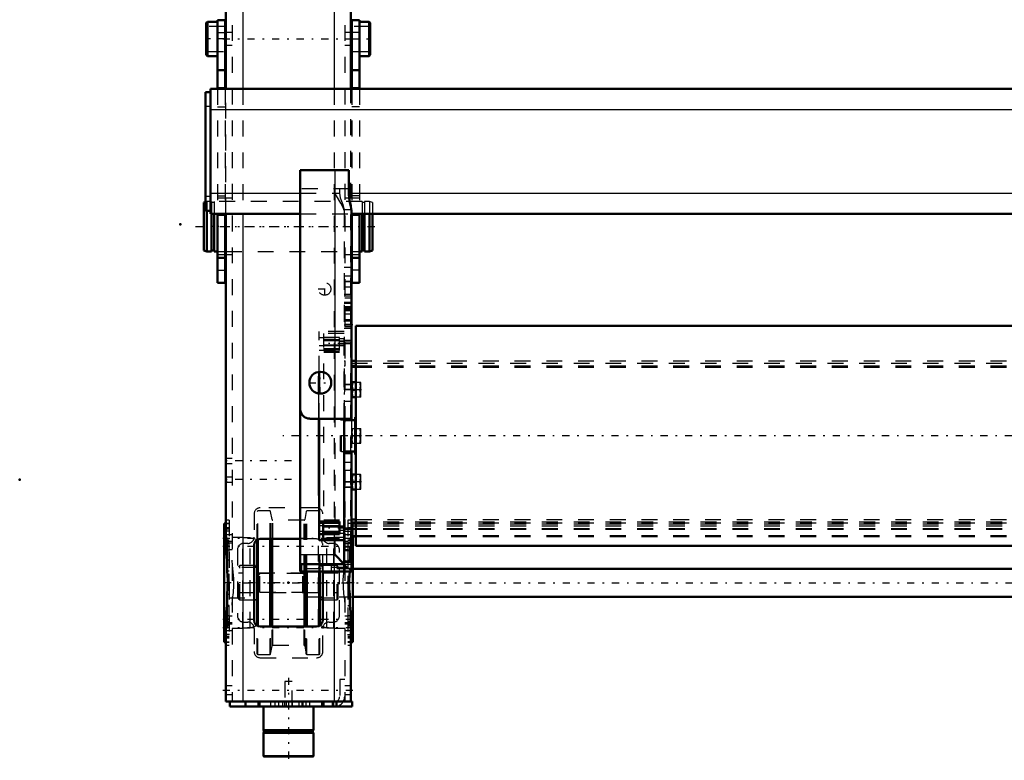
# Model space of a CAD drawing. Units: inches. Extents: x 27 to 298, y 23 to 250.
# Drawn here: x 27 to 89, y 180 to 227 of the extents above; entities that cross this region are included whole.
import ezdxf

# ---------------------------------------------------------------- set-up
doc = ezdxf.new("R2010")
doc.units = ezdxf.units.IN
doc.header["$MEASUREMENT"] = 0
doc.linetypes.add('Center', pattern=[1.5, 0.45, -0.5, 0.05, -0.5])
doc.linetypes.add('Dashed', pattern=[2, 1, -1])
for name, color, linetype, lineweight in [('2d ConnectionPoints', 7, 'Continuous', 50), ('AM_0', 7, 'Continuous', 50), ('AM_4', 3, 'Continuous', 25), ('AM_7', 7, 'Center', 25), ('AM_9', 6, 'Dashed', 25)]:
    doc.layers.add(name, color=color, linetype=linetype, lineweight=lineweight)

# ---------------------------------------------------------------- blocks, each defined once
blk = doc.blocks.new('94_3637200920_STUD_D79_9XL190_1_0_in_PNDNJ_1_1_GN_Wire_Rope_Hoist_900')
at = {"layer": 'AM_0'}
for p, q in [((38.603, 215.21), (38.505, 215.176)), ((38.505, 215.176), (38.505, 212.164)), ((38.701, 214.654), (38.701, 212.095)), ((38.997, 214.457), (38.997, 212.095)), ((39.16, 214.457), (39.16, 212.095)), ((48.479, 214.457), (48.479, 212.095)), ((48.642, 214.457), (48.642, 212.095)), ((48.938, 214.457), (48.938, 212.095)), ((49.135, 214.457), (49.135, 212.164)), ((38.505, 212.164), (38.701, 212.095)), ((38.701, 212.095), (38.997, 212.095)), ((38.997, 212.164), (39.16, 212.164)), ((39.16, 212.095), (39.371, 212.095)), ((39.843, 212.095), (39.902, 212.095)), ((47.815, 212.095), (47.835, 212.095)), ((48.308, 212.095), (48.479, 212.095)), ((48.479, 212.164), (48.642, 212.164)), ((48.642, 212.095), (48.938, 212.095)), ((48.938, 212.095), (49.135, 212.164))]:
    blk.add_line(p, q, dxfattribs=at)
at = {"layer": 'AM_7'}
blk.add_line((37.973, 213.67), (49.666, 213.67), dxfattribs=at)
at = {"layer": 'AM_9'}
for p, q in [((38.701, 215.245), (38.603, 215.21)), ((38.997, 215.245), (38.701, 215.245)), ((38.701, 215.245), (38.701, 214.654)), ((38.997, 215.245), (38.997, 214.457)), ((39.16, 215.176), (38.997, 215.176)), ((48.479, 215.245), (39.16, 215.245)), ((39.16, 215.245), (39.16, 214.457)), ((48.479, 215.245), (48.479, 214.457)), ((48.642, 215.176), (48.479, 215.176)), ((48.938, 215.245), (48.642, 215.245)), ((48.642, 215.245), (48.642, 214.457)), ((49.135, 215.176), (48.938, 215.245)), ((48.938, 215.245), (48.938, 214.457)), ((49.135, 215.176), (49.135, 214.457)), ((39.371, 212.095), (39.843, 212.095)), ((39.902, 212.095), (47.815, 212.095)), ((47.835, 212.095), (48.308, 212.095))]:
    blk.add_line(p, q, dxfattribs=at)
blk = doc.blocks.new('99_D_5774150_2_0_in_PNDNJ_1_1_GN_Wire_Rope_Hoist_900')
at = {"layer": 'AM_0'}
for p, q in [((42.264, 183.434), (42.264, 181.938)), ((45.414, 181.938), (45.414, 183.434)), ((42.264, 181.938), (42.296, 181.899)), ((45.414, 181.938), (42.264, 181.938)), ((42.296, 181.82), (42.264, 181.781)), ((42.296, 181.899), (42.296, 181.82)), ((45.382, 181.899), (42.296, 181.899)), ((45.382, 181.82), (42.296, 181.82)), ((45.382, 181.899), (45.414, 181.938)), ((45.382, 181.82), (45.382, 181.899)), ((45.414, 181.781), (45.382, 181.82)), ((42.264, 181.781), (42.264, 180.311)), ((45.414, 181.781), (42.264, 181.781)), ((45.414, 180.311), (45.414, 181.781)), ((42.264, 180.311), (42.291, 180.285)), ((45.414, 180.311), (42.264, 180.311)), ((45.387, 180.285), (42.291, 180.285)), ((45.387, 180.285), (45.414, 180.311))]:
    blk.add_line(p, q, dxfattribs=at)
at = {"layer": 'AM_7'}
blk.add_line((43.839, 185.245), (43.839, 180.048), dxfattribs=at)
at = {"layer": 'AM_9'}
for p, q in [((43.603, 185.009), (43.603, 183.434)), ((44.075, 185.009), (43.603, 185.009)), ((44.075, 183.434), (44.075, 185.009))]:
    blk.add_line(p, q, dxfattribs=at)
blk = doc.blocks.new('101_0fsadsmwbky0uxl8y189dul1b________0_in_PNDNJ_1_1_GN_Wire_Rope_Hoist_900')
at = {"layer": 'AM_0'}
for p, q in [((41.871, 188.538), (41.871, 193.92)), ((41.91, 188.506), (41.91, 193.952)), ((42.679, 188.474), (42.679, 193.985)), ((42.718, 188.474), (42.718, 193.985)), ((44.96, 188.474), (44.96, 191.938)), ((45, 188.474), (45, 191.938)), ((45.768, 188.506), (45.768, 191.938)), ((45.808, 188.538), (45.808, 191.938))]:
    blk.add_line(p, q, dxfattribs=at)
at = {"layer": 'AM_4'}
for p, q in [((42.812, 188.474), (42.812, 193.985)), ((42.858, 188.474), (42.858, 193.985)), ((44.82, 188.474), (44.82, 191.938)), ((44.867, 188.474), (44.867, 191.938))]:
    blk.add_line(p, q, dxfattribs=at)
at = {"layer": 'AM_9'}
for p, q in [((41.91, 195.757), (41.871, 195.718)), ((41.871, 193.92), (41.871, 195.718)), ((42.679, 195.757), (41.91, 195.757)), ((41.91, 193.952), (41.91, 195.757)), ((42.718, 195.718), (42.679, 195.757)), ((42.679, 193.985), (42.679, 195.757)), ((42.812, 195.205), (42.718, 195.718)), ((42.718, 193.985), (42.718, 195.718)), ((44.96, 195.718), (44.867, 195.205)), ((45, 195.757), (44.96, 195.718)), ((44.96, 191.938), (44.96, 195.718)), ((45.768, 195.757), (45, 195.757)), ((45, 191.938), (45, 195.757)), ((45.808, 195.718), (45.768, 195.757)), ((45.768, 191.938), (45.768, 195.757)), ((45.808, 191.938), (45.808, 195.718)), ((42.812, 193.985), (42.812, 195.205)), ((44.82, 195.166), (42.858, 195.166)), ((42.858, 193.985), (42.858, 195.166)), ((44.82, 191.938), (44.82, 195.166)), ((44.867, 191.938), (44.867, 195.205)), ((41.871, 192.675), (41.841, 192.675)), ((41.841, 189.784), (41.841, 192.675)), ((45.837, 192.675), (45.808, 192.675)), ((45.837, 189.784), (45.837, 192.675)), ((40.778, 192.312), (40.699, 192.233)), ((40.699, 190.225), (40.699, 192.233)), ((46.979, 191.842), (40.699, 191.842)), ((41.689, 192.312), (40.778, 192.312)), ((40.778, 190.147), (40.778, 192.312)), ((41.689, 190.147), (41.689, 192.312)), ((46.9, 192.312), (45.989, 192.312)), ((45.989, 190.147), (45.989, 192.312)), ((46.979, 192.233), (46.9, 192.312)), ((46.9, 190.147), (46.9, 192.312)), ((46.979, 190.225), (46.979, 192.233)), ((40.699, 190.617), (46.979, 190.617)), ((40.699, 190.225), (40.778, 190.147)), ((40.778, 190.147), (41.689, 190.147)), ((45.989, 190.147), (46.9, 190.147)), ((46.9, 190.147), (46.979, 190.225)), ((41.841, 189.784), (41.871, 189.784)), ((45.808, 189.784), (45.837, 189.784)), ((41.871, 186.741), (41.871, 188.538)), ((41.91, 186.702), (41.91, 188.506)), ((42.679, 186.702), (42.679, 188.474)), ((42.718, 186.741), (42.718, 188.474)), ((42.812, 187.254), (42.812, 188.474)), ((42.858, 187.292), (42.858, 188.474)), ((44.82, 187.292), (44.82, 188.474)), ((44.867, 187.254), (44.867, 188.474)), ((44.96, 186.741), (44.96, 188.474)), ((45, 186.702), (45, 188.474)), ((45.768, 186.702), (45.768, 188.506)), ((45.808, 186.741), (45.808, 188.538)), ((42.718, 186.741), (42.812, 187.254)), ((42.858, 187.292), (44.82, 187.292)), ((44.867, 187.254), (44.96, 186.741)), ((41.871, 186.741), (41.91, 186.702)), ((41.91, 186.702), (42.679, 186.702)), ((42.679, 186.702), (42.718, 186.741)), ((44.96, 186.741), (45, 186.702)), ((45, 186.702), (45.768, 186.702)), ((45.768, 186.702), (45.808, 186.741))]:
    blk.add_line(p, q, dxfattribs=at)
for centre, radius, start, end in [((42.858, 195.214), 0.0472, 190.36996, 270), ((44.82, 195.214), 0.0472, 270, 349.63004), ((41.743, 192.395), 0.0984, 237.14012, 0), ((45.936, 192.395), 0.0984, 180, 302.85988), ((41.743, 190.064), 0.0984, 0, 122.85988), ((45.936, 190.064), 0.0984, 57.14012, 180), ((42.858, 187.245), 0.0472, 90, 169.63004), ((44.82, 187.245), 0.0472, 10.36996, 90)]:
    blk.add_arc(centre, radius, start, end, dxfattribs=at)
blk = doc.blocks.new('102_3737219300_TRAVEL_WHEEL_BEAM_0_in_PNDNJ_1_1_GN_Wire_Rope_Hoist_900')
at = {"layer": 'AM_0'}
for p, q in [((39.902, 242.638), (39.902, 246.348)), ((39.902, 246.348), (47.855, 246.348)), ((40.138, 246.663), (40.138, 246.348)), ((40.138, 246.663), (47.855, 246.663)), ((41.123, 246.663), (41.123, 246.348)), ((41.949, 246.663), (41.949, 246.348)), ((46.044, 246.663), (46.044, 246.348)), ((46.871, 246.663), (46.871, 246.348)), ((47.776, 242.638), (47.776, 246.348)), ((47.855, 246.663), (47.855, 246.348)), ((39.902, 244.182), (39.784, 244.182)), ((39.784, 236.702), (39.784, 244.182)), ((47.894, 244.182), (47.776, 244.182)), ((47.894, 244.182), (47.894, 236.702)), ((41.674, 242.804), (41.674, 238.08)), ((41.871, 243.133), (41.858, 243.137)), ((45.611, 243.198), (42.067, 243.198)), ((45.821, 243.137), (45.808, 243.133)), ((46.004, 238.08), (46.004, 242.804)), ((39.981, 241.167), (39.981, 241.869)), ((47.697, 241.167), (47.697, 241.869)), ((39.981, 239.015), (39.981, 239.717)), ((47.697, 239.015), (47.697, 239.717)), ((39.902, 222.331), (39.902, 238.246)), ((41.858, 237.747), (41.871, 237.751)), ((42.067, 237.686), (45.611, 237.686)), ((45.808, 237.751), (45.821, 237.747)), ((47.776, 222.331), (47.776, 238.246)), ((39.784, 236.702), (39.902, 236.702)), ((47.776, 236.702), (47.894, 236.702)), ((39.902, 193.425), (39.902, 214.457)), ((39.902, 194.97), (39.784, 194.97)), ((39.784, 187.489), (39.784, 194.97)), ((41.871, 193.92), (41.858, 193.925)), ((44.586, 193.985), (42.067, 193.985)), ((47.894, 194.149), (47.894, 187.489)), ((41.674, 193.592), (41.674, 188.867)), ((39.981, 191.954), (39.981, 192.657)), ((46.004, 188.867), (46.004, 191.938)), ((39.981, 189.802), (39.981, 190.504)), ((47.697, 189.802), (47.697, 190.504)), ((39.902, 183.749), (39.902, 189.034)), ((47.776, 183.749), (47.776, 189.034)), ((41.858, 188.534), (41.871, 188.538)), ((42.067, 188.474), (45.611, 188.474)), ((45.808, 188.538), (45.821, 188.534)), ((39.784, 187.489), (39.902, 187.489)), ((47.776, 187.489), (47.894, 187.489)), ((39.902, 183.749), (47.855, 183.749)), ((40.138, 183.434), (40.138, 183.749)), ((41.123, 183.434), (41.123, 183.749)), ((41.949, 183.434), (41.949, 183.749)), ((46.044, 183.434), (46.044, 183.749)), ((46.871, 183.434), (46.871, 183.749)), ((47.855, 183.434), (47.855, 183.749)), ((40.138, 183.434), (47.855, 183.434))]:
    blk.add_line(p, q, dxfattribs=at)
for points in [[(39.981, 241.869), (39.926, 242.26), (39.902, 242.638)], [(47.697, 241.869), (47.752, 242.26), (47.776, 242.638)], [(39.981, 239.717), (40.011, 240.259), (40.004, 240.819), (39.981, 241.167)], [(47.697, 241.167), (47.673, 240.78), (47.668, 240.253), (47.697, 239.717)], [(39.902, 238.246), (39.925, 238.617), (39.981, 239.015)], [(47.776, 238.246), (47.753, 238.617), (47.697, 239.015)], [(39.981, 192.657), (39.926, 193.048), (39.902, 193.425)], [(39.981, 190.504), (40.005, 190.891), (40.011, 191.419), (39.981, 191.954)], [(47.697, 191.954), (47.668, 191.413), (47.675, 190.852), (47.697, 190.504)], [(39.902, 189.034), (39.925, 189.404), (39.981, 189.802)], [(47.776, 189.034), (47.753, 189.404), (47.697, 189.802)]]:
    blk.add_lwpolyline(points, dxfattribs=at)
for centre, start, end in [((42.067, 242.804), 90, 180), ((45.611, 242.804), 0, 90), ((42.067, 238.08), 180, 270), ((45.611, 238.08), 270, 0), ((42.067, 193.592), 90, 180), ((42.067, 188.867), 180, 270), ((45.611, 188.867), 270, 360)]:
    blk.add_arc(centre, 0.394, start, end, dxfattribs=at)
at = {"layer": 'AM_4'}
for p, q in [((40.965, 246.348), (40.965, 222.331)), ((42.048, 246.663), (42.048, 246.348)), ((45.945, 246.663), (45.945, 246.348)), ((46.713, 246.348), (46.713, 222.331)), ((40.965, 214.457), (40.965, 183.749)), ((46.713, 191.938), (46.713, 183.749)), ((42.048, 183.434), (42.048, 183.749)), ((45.945, 183.434), (45.945, 183.749))]:
    blk.add_line(p, q, dxfattribs=at)
at = {"layer": 'AM_7'}
for p, q in [((42.973, 246.332), (42.973, 246.678)), ((44.941, 246.332), (44.941, 246.678)), ((39.705, 245.639), (47.973, 245.639)), ((39.705, 243.255), (47.973, 243.255)), ((40.115, 243.69), (39.768, 243.69)), ((40.115, 243.237), (39.768, 243.237)), ((47.564, 243.69), (47.91, 243.69)), ((47.564, 243.237), (47.91, 243.237)), ((39.705, 242.739), (47.973, 242.739)), ((40.115, 242.741), (39.768, 242.741)), ((47.564, 242.741), (47.91, 242.741)), ((47.973, 240.442), (39.705, 240.442)), ((39.705, 238.145), (47.973, 238.145)), ((40.115, 238.143), (39.768, 238.143)), ((47.564, 238.143), (47.91, 238.143)), ((39.705, 237.629), (47.973, 237.629)), ((40.115, 237.647), (39.768, 237.647)), ((40.115, 237.194), (39.768, 237.194)), ((47.564, 237.647), (47.91, 237.647)), ((47.564, 237.194), (47.91, 237.194)), ((44.036, 233.946), (39.705, 233.946)), ((44.036, 232.765), (39.705, 232.765)), ((39.705, 225.481), (47.973, 225.481)), ((39.705, 213.67), (47.973, 213.67)), ((44.036, 198.907), (39.705, 198.907)), ((44.036, 197.725), (39.705, 197.725)), ((40.115, 194.477), (39.768, 194.477)), ((47.564, 194.477), (47.91, 194.477)), ((39.705, 194.042), (47.973, 194.042)), ((40.115, 194.025), (39.768, 194.025)), ((47.564, 194.025), (47.91, 194.025)), ((39.705, 193.526), (47.973, 193.526)), ((40.115, 193.529), (39.768, 193.529)), ((47.564, 193.529), (47.91, 193.529)), ((47.973, 191.229), (39.705, 191.229)), ((39.705, 188.933), (47.973, 188.933)), ((40.115, 188.93), (39.768, 188.93)), ((47.564, 188.93), (47.91, 188.93)), ((39.705, 188.417), (47.973, 188.417)), ((40.115, 188.434), (39.768, 188.434)), ((47.564, 188.434), (47.91, 188.434)), ((40.115, 187.981), (39.768, 187.981)), ((47.564, 187.981), (47.91, 187.981)), ((39.705, 184.458), (47.973, 184.458)), ((42.973, 183.765), (42.973, 183.418)), ((44.941, 183.765), (44.941, 183.418))]:
    blk.add_line(p, q, dxfattribs=at)
at = {"layer": 'AM_9'}
for p, q in [((40.296, 246.348), (40.296, 183.749)), ((42.717, 246.663), (42.717, 246.348)), ((43.229, 246.348), (43.229, 246.663)), ((43.465, 246.663), (43.465, 246.348)), ((43.583, 246.663), (43.583, 246.348)), ((43.721, 246.663), (43.721, 246.348)), ((44.095, 246.348), (44.095, 246.663)), ((44.508, 246.663), (44.508, 246.348)), ((44.686, 246.663), (44.686, 246.348)), ((44.764, 246.348), (44.764, 246.663)), ((45.197, 246.348), (45.197, 246.663)), ((46.595, 246.663), (46.595, 246.348)), ((46.693, 246.663), (46.693, 246.348)), ((47.382, 246.348), (47.382, 183.749)), ((40.296, 245.914), (39.902, 245.914)), ((47.067, 246.033), (47.067, 244.97)), ((47.776, 245.914), (47.382, 245.914)), ((39.902, 245.363), (40.296, 245.363)), ((45.611, 245.166), (42.067, 245.166)), ((47.382, 245.363), (47.776, 245.363)), ((41.674, 244.773), (41.674, 243.316)), ((46.004, 243.316), (46.004, 244.773)), ((47.067, 244.97), (47.382, 244.97)), ((39.784, 244.173), (40.099, 244.173)), ((40.099, 243.907), (39.784, 243.907)), ((39.784, 243.884), (40.099, 243.884)), ((40.099, 244.379), (39.902, 244.379)), ((40.099, 244.182), (39.902, 244.182)), ((40.099, 244.379), (40.099, 236.505)), ((47.776, 244.379), (47.579, 244.379)), ((47.579, 244.379), (47.579, 236.505)), ((47.776, 244.182), (47.579, 244.182)), ((47.894, 244.173), (47.579, 244.173)), ((47.894, 243.907), (47.579, 243.907)), ((47.894, 243.884), (47.579, 243.884)), ((39.784, 243.828), (40.099, 243.828)), ((39.784, 243.474), (40.099, 243.474)), ((40.099, 243.454), (39.784, 243.454)), ((39.902, 243.499), (39.981, 243.124)), ((40.296, 243.452), (40.099, 243.452)), ((40.965, 243.296), (40.296, 243.296)), ((40.985, 243.277), (40.965, 243.296)), ((40.965, 237.588), (40.965, 243.296)), ((41.429, 243.277), (40.985, 243.277)), ((40.985, 237.607), (40.985, 243.277)), ((41.429, 237.607), (41.429, 243.277)), ((41.858, 243.137), (41.429, 243.277)), ((46.249, 243.277), (45.821, 243.137)), ((46.249, 237.607), (46.249, 243.277)), ((46.693, 243.277), (46.249, 243.277)), ((46.713, 243.296), (46.693, 243.277)), ((46.693, 237.607), (46.693, 243.277)), ((46.713, 237.588), (46.713, 243.296)), ((47.382, 243.296), (46.713, 243.296)), ((47.579, 243.452), (47.382, 243.452)), ((47.579, 243.828), (47.894, 243.828)), ((47.579, 243.474), (47.894, 243.474)), ((47.894, 243.454), (47.579, 243.454)), ((47.776, 243.499), (47.697, 243.124)), ((39.784, 243.094), (40.099, 243.094)), ((39.784, 243.021), (40.099, 243.021)), ((40.099, 242.958), (39.784, 242.958)), ((40.099, 242.883), (39.784, 242.883)), ((39.981, 243.124), (39.981, 241.869)), ((40.099, 243.124), (39.981, 243.124)), ((40.099, 243.058), (40.296, 243.058)), ((40.296, 242.936), (40.099, 242.936)), ((40.099, 238.001), (40.099, 242.883)), ((41.28, 242.922), (41.024, 242.922)), ((41.95, 243.107), (41.871, 243.133)), ((41.95, 237.777), (41.95, 243.107)), ((45.808, 243.133), (45.729, 243.107)), ((45.729, 237.777), (45.729, 243.107)), ((46.654, 242.922), (46.398, 242.922)), ((47.382, 243.058), (47.579, 243.058)), ((47.579, 242.936), (47.382, 242.936)), ((47.579, 243.124), (47.697, 243.124)), ((47.894, 243.094), (47.579, 243.094)), ((47.579, 243.021), (47.894, 243.021)), ((47.894, 242.958), (47.579, 242.958)), ((47.579, 242.883), (47.579, 238.001)), ((47.894, 242.883), (47.579, 242.883)), ((47.697, 243.124), (47.697, 241.869)), ((39.784, 242.525), (40.099, 242.525)), ((40.099, 242.542), (40.296, 242.542)), ((40.63, 242.529), (40.63, 238.355)), ((47.048, 238.355), (47.048, 242.529)), ((47.382, 242.542), (47.579, 242.542)), ((47.579, 242.525), (47.894, 242.525)), ((40.099, 241.869), (39.981, 241.869)), ((41.91, 241.393), (40.099, 241.393)), ((41.95, 241.432), (41.91, 241.393)), ((41.91, 239.491), (41.91, 241.393)), ((45.768, 241.393), (45.729, 241.432)), ((47.579, 241.393), (45.768, 241.393)), ((45.768, 239.491), (45.768, 241.393)), ((47.579, 241.869), (47.697, 241.869)), ((39.981, 241.167), (39.981, 239.717)), ((40.099, 241.167), (39.981, 241.167)), ((47.579, 241.167), (47.697, 241.167)), ((47.697, 241.167), (47.697, 239.717)), ((39.981, 239.717), (40.099, 239.717)), ((47.697, 239.717), (47.579, 239.717)), ((39.981, 239.015), (39.981, 237.76)), ((40.099, 239.015), (39.981, 239.015)), ((40.099, 239.491), (41.91, 239.491)), ((41.91, 239.491), (41.95, 239.452)), ((45.729, 239.452), (45.768, 239.491)), ((45.768, 239.491), (47.579, 239.491)), ((47.579, 239.015), (47.697, 239.015)), ((47.697, 239.015), (47.697, 237.76)), ((40.099, 238.359), (39.784, 238.359)), ((40.296, 238.342), (40.099, 238.342)), ((47.579, 238.342), (47.382, 238.342)), ((47.894, 238.359), (47.579, 238.359)), ((39.784, 238.001), (40.099, 238.001)), ((39.784, 237.926), (40.099, 237.926)), ((40.099, 237.863), (39.784, 237.863)), ((39.784, 237.79), (40.099, 237.79)), ((39.981, 237.76), (39.902, 237.385)), ((40.099, 237.76), (39.981, 237.76)), ((40.099, 237.948), (40.296, 237.948)), ((40.296, 237.826), (40.099, 237.826)), ((41.024, 237.962), (41.28, 237.962)), ((41.429, 237.607), (41.858, 237.747)), ((41.871, 237.751), (41.95, 237.777)), ((45.729, 237.777), (45.808, 237.751)), ((45.821, 237.747), (46.249, 237.607)), ((46.398, 237.962), (46.654, 237.962)), ((47.382, 237.948), (47.579, 237.948)), ((47.579, 237.826), (47.382, 237.826)), ((47.579, 238.001), (47.894, 238.001)), ((47.579, 237.926), (47.894, 237.926)), ((47.894, 237.863), (47.579, 237.863)), ((47.894, 237.79), (47.579, 237.79)), ((47.579, 237.76), (47.697, 237.76)), ((47.697, 237.76), (47.776, 237.385)), ((39.784, 237.43), (40.099, 237.43)), ((40.099, 237.411), (39.784, 237.411)), ((40.099, 237.056), (39.784, 237.056)), ((40.099, 237.432), (40.296, 237.432)), ((40.296, 237.588), (40.965, 237.588)), ((40.965, 237.588), (40.985, 237.607)), ((40.985, 237.607), (41.429, 237.607)), ((41.674, 237.568), (41.674, 236.111)), ((46.004, 236.111), (46.004, 237.568)), ((46.249, 237.607), (46.693, 237.607)), ((46.693, 237.607), (46.713, 237.588)), ((46.713, 237.588), (47.382, 237.588)), ((47.382, 237.432), (47.579, 237.432)), ((47.579, 237.43), (47.894, 237.43)), ((47.894, 237.411), (47.579, 237.411)), ((47.894, 237.056), (47.579, 237.056)), ((39.784, 237), (40.099, 237)), ((39.784, 236.977), (40.099, 236.977)), ((39.784, 236.712), (40.099, 236.712)), ((39.902, 236.702), (40.099, 236.702)), ((39.902, 236.505), (40.099, 236.505)), ((47.894, 237), (47.579, 237)), ((47.579, 236.977), (47.894, 236.977)), ((47.894, 236.712), (47.579, 236.712)), ((47.579, 236.702), (47.776, 236.702)), ((47.579, 236.505), (47.776, 236.505)), ((42.067, 235.718), (45.611, 235.718)), ((40.296, 234.103), (39.902, 234.103)), ((39.902, 233.788), (40.296, 233.788)), ((40.296, 232.922), (39.902, 232.922)), ((39.902, 232.607), (40.296, 232.607)), ((40.296, 225.875), (39.902, 225.875)), ((47.776, 225.875), (47.382, 225.875)), ((39.902, 225.088), (40.296, 225.088)), ((47.382, 225.088), (47.776, 225.088)), ((39.902, 214.457), (39.902, 222.331)), ((40.965, 222.331), (40.965, 214.457)), ((46.713, 222.331), (46.713, 191.938)), ((47.776, 193.425), (47.776, 222.331)), ((40.296, 215.442), (39.902, 215.442)), ((47.776, 215.442), (47.382, 215.442)), ((39.902, 211.899), (40.296, 211.899)), ((47.382, 211.899), (47.776, 211.899)), ((40.296, 199.064), (39.902, 199.064)), ((39.902, 198.749), (40.296, 198.749)), ((40.296, 197.883), (39.902, 197.883)), ((39.902, 197.568), (40.296, 197.568)), ((41.674, 195.56), (41.674, 194.103)), ((45.611, 195.954), (42.067, 195.954)), ((46.004, 194.103), (46.004, 195.56)), ((39.784, 194.96), (40.099, 194.96)), ((40.099, 195.166), (39.902, 195.166)), ((40.099, 194.97), (39.902, 194.97)), ((40.099, 195.166), (40.099, 187.292)), ((47.776, 195.166), (47.579, 195.166)), ((47.579, 195.166), (47.579, 187.292)), ((47.894, 194.97), (47.579, 194.97)), ((47.894, 194.96), (47.579, 194.96)), ((47.894, 194.97), (47.894, 194.149)), ((40.099, 194.694), (39.784, 194.694)), ((39.784, 194.672), (40.099, 194.672)), ((39.784, 194.615), (40.099, 194.615)), ((39.784, 194.261), (40.099, 194.261)), ((40.099, 194.241), (39.784, 194.241)), ((39.902, 194.287), (39.981, 193.912)), ((40.296, 194.239), (40.099, 194.239)), ((47.579, 194.239), (47.382, 194.239)), ((47.894, 194.694), (47.579, 194.694)), ((47.894, 194.672), (47.579, 194.672)), ((47.579, 194.615), (47.894, 194.615)), ((47.579, 194.261), (47.894, 194.261)), ((47.894, 194.241), (47.579, 194.241)), ((47.776, 194.287), (47.697, 193.912)), ((39.784, 193.881), (40.099, 193.881)), ((39.784, 193.808), (40.099, 193.808)), ((40.099, 193.745), (39.784, 193.745)), ((40.099, 193.67), (39.784, 193.67)), ((39.981, 193.912), (39.981, 192.657)), ((40.099, 193.912), (39.981, 193.912)), ((40.099, 193.845), (40.296, 193.845)), ((40.296, 193.723), (40.099, 193.723)), ((40.099, 188.788), (40.099, 193.67)), ((40.965, 194.084), (40.296, 194.084)), ((40.965, 188.375), (40.965, 194.084)), ((40.985, 194.064), (40.965, 194.084)), ((41.429, 194.064), (40.985, 194.064)), ((40.985, 188.395), (40.985, 194.064)), ((41.28, 193.71), (41.024, 193.71)), ((41.429, 188.395), (41.429, 194.064)), ((41.858, 193.925), (41.429, 194.064)), ((41.95, 193.895), (41.871, 193.92)), ((41.95, 188.564), (41.95, 193.895)), ((45.611, 193.985), (44.586, 193.985)), ((46.249, 194.064), (45.729, 193.895)), ((45.729, 188.564), (45.729, 193.895)), ((46.249, 188.395), (46.249, 194.064)), ((46.693, 194.064), (46.249, 194.064)), ((46.654, 193.71), (46.398, 193.71)), ((46.713, 194.084), (46.693, 194.064)), ((46.693, 188.395), (46.693, 194.064)), ((47.382, 194.084), (46.713, 194.084)), ((46.713, 188.375), (46.713, 194.084)), ((47.382, 193.845), (47.579, 193.845)), ((47.579, 193.723), (47.382, 193.723)), ((47.579, 193.912), (47.697, 193.912)), ((47.894, 193.881), (47.579, 193.881)), ((47.579, 193.808), (47.894, 193.808)), ((47.894, 193.745), (47.579, 193.745)), ((47.579, 193.67), (47.579, 188.788)), ((47.894, 193.67), (47.579, 193.67)), ((47.697, 190.504), (47.697, 193.912)), ((39.784, 193.312), (40.099, 193.312)), ((40.099, 193.329), (40.296, 193.329)), ((40.63, 193.316), (40.63, 189.143)), ((46.004, 191.938), (46.004, 193.592)), ((47.048, 189.143), (47.048, 193.316)), ((47.382, 193.329), (47.579, 193.329)), ((47.579, 193.312), (47.894, 193.312)), ((40.099, 192.657), (39.981, 192.657)), ((47.579, 192.657), (47.697, 192.657)), ((39.981, 191.954), (39.981, 190.504)), ((40.099, 191.954), (39.981, 191.954)), ((41.91, 192.18), (40.099, 192.18)), ((41.95, 192.22), (41.91, 192.18)), ((41.91, 190.279), (41.91, 192.18)), ((45.768, 192.18), (45.729, 192.22)), ((47.579, 192.18), (45.768, 192.18)), ((45.768, 190.279), (45.768, 192.18)), ((47.579, 191.954), (47.697, 191.954)), ((39.981, 190.504), (40.099, 190.504)), ((47.697, 190.504), (47.579, 190.504)), ((40.099, 190.279), (41.91, 190.279)), ((41.91, 190.279), (41.95, 190.239)), ((45.729, 190.239), (45.768, 190.279)), ((45.768, 190.279), (47.579, 190.279)), ((39.981, 189.802), (39.981, 188.547)), ((40.099, 189.802), (39.981, 189.802)), ((47.579, 189.802), (47.697, 189.802)), ((47.697, 189.802), (47.697, 188.547)), ((40.099, 189.147), (39.784, 189.147)), ((39.784, 188.788), (40.099, 188.788)), ((39.784, 188.714), (40.099, 188.714)), ((40.099, 188.651), (39.784, 188.651)), ((40.296, 189.13), (40.099, 189.13)), ((40.099, 188.736), (40.296, 188.736)), ((41.024, 188.749), (41.28, 188.749)), ((46.398, 188.749), (46.654, 188.749)), ((47.579, 189.13), (47.382, 189.13)), ((47.382, 188.736), (47.579, 188.736)), ((47.894, 189.147), (47.579, 189.147)), ((47.579, 188.788), (47.894, 188.788)), ((47.579, 188.714), (47.894, 188.714)), ((47.894, 188.651), (47.579, 188.651)), ((39.784, 188.578), (40.099, 188.578)), ((39.784, 188.218), (40.099, 188.218)), ((40.099, 188.198), (39.784, 188.198)), ((39.981, 188.547), (39.902, 188.172)), ((40.099, 188.547), (39.981, 188.547)), ((40.296, 188.613), (40.099, 188.613)), ((40.099, 188.22), (40.296, 188.22)), ((40.296, 188.375), (40.965, 188.375)), ((40.965, 188.375), (40.985, 188.395)), ((40.985, 188.395), (41.429, 188.395)), ((41.429, 188.395), (41.858, 188.534)), ((41.674, 188.355), (41.674, 186.899)), ((41.871, 188.538), (41.95, 188.564)), ((45.729, 188.564), (45.808, 188.538)), ((45.821, 188.534), (46.249, 188.395)), ((46.004, 186.899), (46.004, 188.355)), ((46.249, 188.395), (46.693, 188.395)), ((46.693, 188.395), (46.713, 188.375)), ((46.713, 188.375), (47.382, 188.375)), ((47.579, 188.613), (47.382, 188.613)), ((47.382, 188.22), (47.579, 188.22)), ((47.894, 188.578), (47.579, 188.578)), ((47.579, 188.547), (47.697, 188.547)), ((47.579, 188.218), (47.894, 188.218)), ((47.894, 188.198), (47.579, 188.198)), ((47.697, 188.547), (47.776, 188.172)), ((40.099, 187.844), (39.784, 187.844)), ((39.784, 187.787), (40.099, 187.787)), ((39.784, 187.765), (40.099, 187.765)), ((39.784, 187.499), (40.099, 187.499)), ((39.902, 187.489), (40.099, 187.489)), ((47.894, 187.844), (47.579, 187.844)), ((47.894, 187.787), (47.579, 187.787)), ((47.579, 187.765), (47.894, 187.765)), ((47.894, 187.499), (47.579, 187.499)), ((47.579, 187.489), (47.776, 187.489)), ((39.902, 187.292), (40.099, 187.292)), ((47.579, 187.292), (47.776, 187.292)), ((42.067, 186.505), (45.611, 186.505)), ((47.382, 185.127), (47.067, 185.127)), ((47.067, 185.127), (47.067, 184.064)), ((40.296, 184.733), (39.902, 184.733)), ((47.776, 184.733), (47.382, 184.733)), ((39.902, 184.182), (40.296, 184.182)), ((42.717, 183.749), (42.717, 183.434)), ((43.229, 183.434), (43.229, 183.749)), ((43.465, 183.749), (43.465, 183.434)), ((43.583, 183.749), (43.583, 183.434)), ((43.721, 183.434), (43.721, 183.749)), ((44.095, 183.434), (44.095, 183.749)), ((44.508, 183.434), (44.508, 183.749)), ((44.686, 183.749), (44.686, 183.434)), ((44.764, 183.434), (44.764, 183.749)), ((45.197, 183.434), (45.197, 183.749)), ((46.595, 183.749), (46.595, 183.434)), ((46.693, 183.434), (46.693, 183.749)), ((47.382, 184.182), (47.776, 184.182))]:
    blk.add_line(p, q, dxfattribs=at)
for points in [[(40.296, 239.03), (40.349, 239.644), (40.392, 240.046), (40.41, 240.458), (40.386, 240.9), (40.338, 241.329), (40.296, 241.855)], [(47.382, 241.855), (47.357, 241.468), (47.308, 241.06), (47.273, 240.619), (47.277, 240.173), (47.316, 239.759), (47.363, 239.361), (47.382, 239.03)], [(47.697, 192.657), (47.752, 193.048), (47.776, 193.425)], [(40.296, 189.817), (40.321, 190.204), (40.37, 190.612), (40.405, 191.053), (40.402, 191.499), (40.362, 191.912), (40.316, 192.311), (40.296, 192.642)], [(47.382, 192.642), (47.357, 192.255), (47.344, 192.14)], [(47.344, 192.14), (47.308, 191.847), (47.273, 191.406), (47.277, 190.96), (47.316, 190.547), (47.363, 190.148), (47.382, 189.817)]]:
    blk.add_lwpolyline(points, dxfattribs=at)
for centre, radius, start, end in [((46.753, 246.033), 0.63, 360, 90), ((46.753, 246.033), 0.315, 0, 90), ((42.067, 244.773), 0.394, 90, 180), ((45.611, 244.773), 0.394, 0, 90), ((41.28, 243.316), 0.394, 270, 0), ((46.398, 243.316), 0.394, 180, 270), ((41.024, 242.529), 0.394, 90, 180), ((46.654, 242.529), 0.394, 360, 90), ((41.024, 238.355), 0.394, 180, 270), ((46.654, 238.355), 0.394, 270, 0), ((41.28, 237.568), 0.394, 0, 90), ((46.398, 237.568), 0.394, 90, 180), ((42.067, 236.111), 0.394, 180, 270), ((45.611, 236.111), 0.394, 270, 0), ((42.067, 195.56), 0.394, 90, 180), ((45.611, 195.56), 0.394, 360, 90), ((41.024, 193.316), 0.394, 90, 180), ((41.28, 194.103), 0.394, 270, 360), ((45.611, 193.592), 0.394, 360, 90), ((46.398, 194.103), 0.394, 180, 270), ((46.654, 193.316), 0.394, 0, 90), ((41.024, 189.143), 0.394, 180, 270), ((41.28, 188.355), 0.394, 0, 90), ((46.398, 188.355), 0.394, 90, 180), ((46.654, 189.143), 0.394, 270, 0), ((42.067, 186.899), 0.394, 180, 270), ((45.611, 186.899), 0.394, 270, 360), ((46.753, 184.064), 0.315, 270, 360), ((46.753, 184.064), 0.63, 270, 0)]:
    blk.add_arc(centre, radius, start, end, dxfattribs=at)
blk = doc.blocks.new('103_C2366610975x751_1_0_in_PNDNJ_1_1_GN_Wire_Rope_Hoist_900')
at = {"layer": 'AM_0'}
for p, q in [((45.757, 204.231), (45.767, 204.231)), ((45.757, 203.144), (45.757, 204.231)), ((45.767, 203.143), (45.767, 204.231)), ((45.757, 196.731), (45.757, 201.544)), ((45.767, 196.731), (45.767, 201.544)), ((45.757, 196.731), (45.767, 196.731))]:
    blk.add_line(p, q, dxfattribs=at)
at = {"layer": 'AM_7'}
blk.add_line((45.757, 197.83), (45.763, 197.83), dxfattribs=at)
at = {"layer": 'AM_9'}
for p, q in [((45.762, 203.255), (45.757, 203.255)), ((45.757, 201.544), (45.757, 203.144)), ((45.762, 200.228), (45.762, 203.255)), ((45.767, 201.544), (45.767, 203.143)), ((45.762, 202.775), (45.757, 202.775)), ((45.762, 202.563), (45.757, 202.563)), ((45.762, 202.349), (45.757, 202.349)), ((45.762, 202.137), (45.757, 202.137)), ((45.762, 201.946), (45.757, 201.946)), ((45.762, 201.659), (45.757, 201.659)), ((45.762, 201.654), (45.757, 201.654)), ((45.762, 201.61), (45.757, 201.61)), ((45.762, 201.609), (45.757, 201.609)), ((45.762, 201.543), (45.757, 201.543)), ((45.762, 201.463), (45.757, 201.463)), ((45.762, 201.387), (45.757, 201.387)), ((45.762, 201.333), (45.757, 201.333)), ((45.762, 201.257), (45.757, 201.257)), ((45.762, 201.255), (45.757, 201.255)), ((45.762, 201.238), (45.757, 201.238)), ((45.762, 201.238), (45.757, 201.238)), ((45.762, 201.155), (45.757, 201.155)), ((45.762, 201.152), (45.757, 201.152)), ((45.762, 201.1), (45.757, 201.1)), ((45.762, 200.966), (45.757, 200.966)), ((45.762, 200.963), (45.757, 200.963)), ((45.762, 200.894), (45.757, 200.894)), ((45.762, 200.873), (45.757, 200.873)), ((45.762, 200.829), (45.757, 200.829)), ((45.762, 200.827), (45.757, 200.827)), ((45.762, 200.737), (45.757, 200.737)), ((45.757, 200.725), (45.762, 200.725)), ((45.762, 200.725), (45.757, 200.725)), ((45.757, 200.725), (45.762, 200.725)), ((45.762, 200.702), (45.757, 200.702)), ((45.762, 200.7), (45.757, 200.7)), ((45.762, 200.657), (45.757, 200.657)), ((45.762, 200.564), (45.757, 200.564)), ((45.762, 200.326), (45.757, 200.326)), ((45.757, 200.324), (45.762, 200.324)), ((45.762, 200.228), (45.757, 200.228)), ((45.762, 199.953), (45.757, 199.953)), ((45.762, 199.554), (45.762, 199.953)), ((45.762, 199.554), (45.757, 199.554)), ((45.762, 199.265), (45.757, 199.265)), ((45.762, 199.249), (45.757, 199.249)), ((45.762, 197.707), (45.762, 199.265)), ((45.762, 199.165), (45.757, 199.165)), ((45.762, 198.862), (45.757, 198.862)), ((45.762, 198.861), (45.757, 198.861)), ((45.762, 198.856), (45.757, 198.856)), ((45.762, 198.852), (45.757, 198.852)), ((45.762, 198.795), (45.757, 198.795)), ((45.762, 198.56), (45.757, 198.56)), ((45.762, 198.533), (45.757, 198.533)), ((45.762, 198.513), (45.757, 198.513)), ((45.762, 198.471), (45.757, 198.471)), ((45.762, 198.223), (45.757, 198.223)), ((45.762, 197.952), (45.757, 197.952)), ((45.762, 197.921), (45.757, 197.921)), ((45.762, 197.906), (45.757, 197.906)), ((45.762, 197.881), (45.757, 197.881)), ((45.762, 197.845), (45.757, 197.845)), ((45.762, 197.834), (45.757, 197.834)), ((45.762, 197.832), (45.757, 197.832)), ((45.762, 197.831), (45.757, 197.831)), ((45.762, 197.83), (45.757, 197.83)), ((45.762, 197.829), (45.757, 197.829)), ((45.762, 197.825), (45.757, 197.825)), ((45.757, 197.823), (45.762, 197.823)), ((45.762, 197.813), (45.757, 197.813)), ((45.762, 197.808), (45.757, 197.808)), ((45.762, 197.805), (45.757, 197.805)), ((45.757, 197.805), (45.762, 197.805)), ((45.762, 197.797), (45.757, 197.797)), ((45.762, 197.79), (45.757, 197.79)), ((45.762, 197.77), (45.757, 197.77)), ((45.757, 197.77), (45.762, 197.77)), ((45.757, 197.738), (45.762, 197.738)), ((45.757, 197.707), (45.762, 197.707))]:
    blk.add_line(p, q, dxfattribs=at)
blk = doc.blocks.new('104_D_0543200400_COVER_SH5_YAL_0_in_PNDNJ_1_1_GN_Wire_Rope_Hoist_900')
at = {"layer": 'AM_0'}
for p, q in [((45.768, 203.143), (45.768, 204.512)), ((45.768, 193.909), (45.768, 201.544)), ((47.342, 193.909), (47.342, 201.544)), ((47.047, 195.085), (45.768, 195.085)), ((47.047, 195.011), (45.768, 195.011)), ((47.047, 194.29), (47.047, 195.085)), ((45.768, 194.29), (47.047, 194.29)), ((45.768, 193.909), (47.342, 193.909))]:
    blk.add_line(p, q, dxfattribs=at)
at = {"layer": 'AM_4'}
for p, q in [((47.047, 194.811), (45.768, 194.811)), ((47.047, 194.448), (45.768, 194.448)), ((47.047, 194.74), (47.342, 194.74)), ((47.047, 194.35), (47.342, 194.35))]:
    blk.add_line(p, q, dxfattribs=at)
at = {"layer": 'AM_7'}
for p, q in [((47.406, 206.307), (45.999, 206.307)), ((47.406, 206.301), (45.999, 206.301)), ((47.406, 194.661), (45.999, 194.661))]:
    blk.add_line(p, q, dxfattribs=at)
at = {"layer": 'AM_9'}
for p, q in [((47.342, 207.054), (45.768, 207.054)), ((45.768, 204.512), (45.768, 207.054)), ((47.047, 206.673), (45.768, 206.673)), ((45.768, 206.667), (47.047, 206.667)), ((47.342, 206.917), (46.063, 206.917)), ((46.063, 194.045), (46.063, 206.917)), ((47.047, 205.878), (47.047, 206.673)), ((47.342, 201.544), (47.342, 207.054)), ((47.047, 206.514), (45.768, 206.514)), ((47.047, 206.511), (45.768, 206.511)), ((45.768, 206.171), (47.342, 206.171)), ((47.047, 206.151), (45.768, 206.151)), ((46.063, 206.553), (47.342, 206.553)), ((46.063, 206.476), (47.342, 206.476)), ((46.063, 206.206), (47.342, 206.206)), ((46.063, 206.186), (47.342, 206.186)), ((47.047, 206.613), (47.342, 206.613)), ((47.342, 206.437), (47.047, 206.437)), ((47.342, 206.431), (47.047, 206.431)), ((47.047, 206.223), (47.342, 206.223)), ((47.047, 206.177), (47.342, 206.177)), ((47.047, 205.971), (45.768, 205.971)), ((47.047, 205.951), (45.768, 205.951)), ((47.047, 205.914), (45.768, 205.914)), ((45.768, 205.878), (47.047, 205.878)), ((46.063, 205.836), (47.342, 205.836)), ((46.063, 205.816), (47.342, 205.816)), ((46.063, 205.773), (47.342, 205.773)), ((46.063, 205.753), (47.342, 205.753)), ((45.768, 201.544), (45.768, 203.143)), ((45.768, 195.049), (47.047, 195.049)), ((47.047, 194.991), (45.768, 194.991)), ((46.063, 195.19), (47.342, 195.19)), ((46.063, 195.126), (47.342, 195.126)), ((47.342, 194.791), (45.768, 194.791)), ((47.047, 194.452), (45.768, 194.452)), ((47.047, 194.296), (45.768, 194.296)), ((46.063, 194.756), (47.342, 194.756)), ((46.063, 194.487), (47.342, 194.487)), ((46.063, 194.41), (47.342, 194.41)), ((47.047, 194.531), (47.342, 194.531)), ((46.063, 194.045), (47.342, 194.045))]:
    blk.add_line(p, q, dxfattribs=at)
blk = doc.blocks.new('111_0643002400ROPEDRUMSH6L4G105F_0_in_PNDNJ_1_1_GN_Wire_Rope_Hoist_900')
at = {"layer": 'AM_0'}
for p, q in [((48.091, 193.552), (48.091, 207.411)), ((113.027, 207.411), (48.091, 207.411)), ((48.04, 199.3), (48.04, 201.663)), ((48.091, 201.663), (48.04, 201.663)), ((48.016, 201.466), (47.342, 201.466)), ((47.342, 199.497), (48.016, 199.497)), ((48.04, 199.3), (48.091, 199.3)), ((48.091, 193.552), (113.027, 193.552))]:
    blk.add_line(p, q, dxfattribs=at)
for centre, start, end in [((48.016, 201.489), 270, 360), ((48.016, 199.474), 360, 90)]:
    blk.add_arc(centre, 0.0236, start, end, dxfattribs=at)
at = {"layer": 'AM_4'}
blk.add_line((48.016, 199.497), (48.016, 201.466), dxfattribs=at)
at = {"layer": 'AM_7'}
blk.add_line((123.541, 200.481), (43.488, 200.481), dxfattribs=at)
at = {"layer": 'AM_9'}
for p, q in [((47.186, 201.466), (47.127, 201.45)), ((47.127, 199.513), (47.127, 201.45)), ((47.186, 199.497), (47.186, 201.466)), ((47.342, 201.466), (47.186, 201.466)), ((47.127, 199.513), (47.186, 199.497)), ((47.186, 199.497), (47.342, 199.497))]:
    blk.add_line(p, q, dxfattribs=at)
blk = doc.blocks.new('117_D_2227589149_E42590_8_0_in_PNDNJ_1_1_GN_Wire_Rope_Hoist_900')
at = {"layer": 'AM_0'}
for p, q in [((120.256, 192.115), (47.894, 192.115)), ((47.894, 190.343), (121.896, 190.343))]:
    blk.add_line(p, q, dxfattribs=at)
at = {"layer": 'AM_9'}
for p, q in [((42.036, 191.812), (41.879, 191.654)), ((42.036, 190.646), (42.036, 191.812)), ((44.747, 191.812), (42.036, 191.812)), ((44.747, 190.646), (44.747, 191.812)), ((44.831, 191.792), (44.747, 191.792)), ((44.831, 190.638), (44.831, 191.82)), ((44.989, 191.82), (44.831, 191.82)), ((44.989, 190.638), (44.989, 191.82)), ((45.028, 190.343), (45.028, 192.115)), ((47.894, 192.115), (45.028, 192.115)), ((41.879, 190.804), (41.879, 191.654)), ((41.879, 190.804), (42.036, 190.646)), ((42.036, 190.646), (44.747, 190.646)), ((44.747, 190.666), (44.831, 190.666)), ((44.831, 190.638), (44.989, 190.638)), ((45.028, 190.343), (47.894, 190.343))]:
    blk.add_line(p, q, dxfattribs=at)
for centre, start, end in [((44.989, 191.859), 270, 360), ((44.989, 190.599), 0, 90)]:
    blk.add_arc(centre, 0.0394, start, end, dxfattribs=at)
blk = doc.blocks.new('118_2227099300_SF25_0_in_PNDNJ_1_1_GN_Wire_Rope_Hoist_900')
at = {"layer": 'AM_7'}
blk.add_line((40.975, 191.229), (135.339, 191.229), dxfattribs=at)
blk = doc.blocks.new('121_3737017240XE42590_8_0_in_PNDNJ_1_1_GN_Wire_Rope_Hoist_900')
at = {"layer": 'AM_0'}
for p, q in [((38.741, 226.564), (38.662, 226.485)), ((38.662, 224.477), (38.662, 226.485)), ((38.741, 224.398), (38.741, 226.564)), ((39.371, 226.564), (38.741, 226.564)), ((39.371, 222.331), (39.371, 226.662)), ((39.371, 226.662), (39.843, 226.662)), ((39.843, 222.331), (39.843, 226.662)), ((47.835, 222.331), (47.835, 226.662)), ((48.308, 226.662), (47.835, 226.662)), ((48.308, 222.331), (48.308, 226.662)), ((48.918, 226.564), (48.308, 226.564)), ((48.997, 226.485), (48.918, 226.564)), ((48.918, 224.398), (48.918, 226.564)), ((48.997, 224.477), (48.997, 226.485)), ((38.662, 224.477), (38.741, 224.398)), ((38.741, 224.398), (39.371, 224.398)), ((48.308, 224.398), (48.918, 224.398)), ((48.918, 224.398), (48.997, 224.477)), ((39.371, 223.513), (39.843, 223.513)), ((48.308, 223.513), (47.835, 223.513)), ((38.918, 222.331), (150.76, 222.331)), ((38.918, 214.457), (38.918, 222.331)), ((39.371, 222.381), (39.843, 222.381)), ((48.308, 222.381), (47.835, 222.381)), ((38.918, 222.135), (38.603, 222.135)), ((38.603, 214.654), (38.603, 222.135)), ((44.587, 217.213), (44.587, 202.156)), ((44.587, 217.213), (47.636, 217.213)), ((47.636, 215.757), (47.636, 217.213)), ((38.918, 214.654), (38.603, 214.654)), ((38.918, 214.457), (44.587, 214.457)), ((39.371, 210.127), (39.371, 214.457)), ((39.371, 214.408), (39.843, 214.408)), ((39.843, 210.127), (39.843, 214.457)), ((44.586, 214.457), (44.586, 192.117)), ((47.815, 214.668), (47.815, 201.466)), ((47.815, 214.457), (97.146, 214.457)), ((47.835, 210.127), (47.835, 214.457)), ((48.308, 214.408), (47.835, 214.408)), ((48.308, 210.127), (48.308, 214.457)), ((39.371, 211.701), (39.843, 211.701)), ((48.308, 211.701), (47.835, 211.701)), ((39.371, 210.127), (39.843, 210.127)), ((48.308, 210.127), (47.835, 210.127)), ((47.815, 205.205), (48.091, 205.205)), ((47.815, 204.89), (48.091, 204.89)), ((47.838, 203.852), (47.815, 203.812)), ((47.838, 203.852), (48.091, 203.852)), ((47.815, 202.946), (47.838, 202.907)), ((48.091, 202.907), (47.838, 202.907)), ((48.091, 203.379), (47.88, 203.379)), ((45.178, 201.565), (45.178, 201.544)), ((45.178, 201.544), (47.815, 201.544)), ((47.343, 201.544), (47.343, 201.466)), ((47.343, 191.938), (47.343, 199.497)), ((47.343, 199.418), (47.815, 199.418)), ((47.815, 191.938), (47.815, 199.497)), ((47.838, 198.055), (47.815, 198.016)), ((48.091, 198.055), (47.838, 198.055)), ((48.091, 197.583), (47.88, 197.583)), ((47.815, 197.15), (47.838, 197.11)), ((48.091, 197.11), (47.838, 197.11)), ((47.815, 195.218), (48.091, 195.218)), ((47.815, 194.995), (48.091, 194.995)), ((47.342, 193.909), (47.342, 192.41)), ((47.815, 194.149), (48.091, 194.149)), ((44.587, 193.001), (44.587, 191.938)), ((47.342, 192.41), (46.752, 193.001)), ((44.587, 192.41), (47.343, 192.41)), ((44.586, 192.117), (44.587, 192.117)), ((44.587, 191.938), (47.815, 191.938))]:
    blk.add_line(p, q, dxfattribs=at)
for points in [[(47.815, 214.668), (47.774, 214.93), (47.695, 215.261), (47.637, 215.699), (47.636, 215.757)], [(47.88, 203.852), (47.838, 203.599), (47.88, 203.379)], [(47.88, 203.379), (47.838, 203.126), (47.88, 202.907)], [(47.88, 198.055), (47.838, 197.802), (47.88, 197.583)], [(47.88, 197.583), (47.838, 197.33), (47.88, 197.11)]]:
    blk.add_lwpolyline(points, dxfattribs=at)
blk.add_circle((45.847, 203.827), 0.689, dxfattribs=at)
blk.add_arc((45.178, 202.156), 0.591, 180, 270, dxfattribs=at)
at = {"layer": 'AM_4'}
for p, q in [((38.918, 221.229), (38.603, 221.229)), ((38.918, 221.032), (150.76, 221.032)), ((46.753, 217.213), (46.753, 201.544)), ((38.918, 215.56), (38.603, 215.56)), ((38.918, 215.757), (44.587, 215.757)), ((47.636, 215.757), (97.146, 215.757)), ((47.815, 204.812), (48.091, 204.812)), ((47.343, 198.827), (47.815, 198.827)), ((46.752, 193.909), (46.752, 193.001)), ((47.815, 194.195), (48.091, 194.195)), ((44.587, 193.001), (46.752, 193.001)), ((44.652, 192.41), (44.652, 191.938)), ((45.998, 192.41), (45.998, 191.938)), ((46.524, 192.41), (46.524, 191.938)), ((47.343, 192.528), (47.815, 192.528))]:
    blk.add_line(p, q, dxfattribs=at)
at = {"layer": 'AM_7'}
for p, q in [((39.867, 225.481), (38.627, 225.481)), ((47.812, 225.481), (49.032, 225.481)), ((45.709, 209.733), (46.536, 209.733)), ((46.123, 209.32), (46.123, 210.146)), ((47.839, 210.198), (47.319, 210.198)), ((47.839, 210.19), (47.319, 210.19)), ((47.839, 209.142), (47.319, 209.142)), ((47.84, 208.591), (47.301, 208.591)), ((47.839, 208.513), (47.319, 208.513)), ((47.839, 208.138), (47.319, 208.138)), ((47.84, 207.489), (47.301, 207.489)), ((47.839, 207.351), (47.319, 207.351)), ((47.839, 206.387), (47.319, 206.387)), ((45.847, 203.104), (45.847, 204.551)), ((45.124, 203.827), (46.57, 203.827)), ((48.451, 203.379), (47.29, 203.379)), ((47.839, 203.394), (47.319, 203.394)), ((48.451, 200.481), (47.29, 200.481)), ((48.451, 197.583), (47.29, 197.583)), ((47.839, 197.568), (47.319, 197.568)), ((47.839, 194.576), (47.319, 194.576)), ((47.839, 193.473), (47.319, 193.473)), ((47.839, 192.371), (47.319, 192.371))]:
    blk.add_line(p, q, dxfattribs=at)
at = {"layer": 'AM_9'}
for p, q in [((38.741, 226.268), (38.662, 226.29)), ((39.843, 226.268), (38.741, 226.268)), ((39.371, 225.875), (39.843, 225.875)), ((48.976, 226.268), (47.835, 226.268)), ((48.308, 225.875), (47.835, 225.875)), ((48.997, 226.29), (48.976, 226.268)), ((48.976, 224.694), (48.976, 226.268)), ((38.662, 224.673), (38.741, 224.694)), ((38.741, 224.694), (39.843, 224.694)), ((47.835, 224.694), (48.976, 224.694)), ((48.976, 224.694), (48.997, 224.673)), ((39.371, 222.331), (39.371, 214.457)), ((39.843, 222.331), (39.843, 214.457)), ((47.835, 222.331), (47.835, 214.457)), ((48.308, 222.331), (48.308, 214.457)), ((39.371, 221.2), (39.843, 221.2)), ((48.308, 221.2), (47.835, 221.2)), ((44.586, 216.032), (44.586, 214.457)), ((47.683, 216.032), (44.587, 216.032)), ((46.752, 216.032), (46.752, 193.909)), ((47.046, 216.032), (47.046, 215.757)), ((47.683, 216.032), (47.683, 215.757)), ((39.371, 215.589), (39.843, 215.589)), ((39.843, 215.442), (39.371, 215.442)), ((44.587, 215.757), (47.046, 215.757)), ((48.308, 215.589), (47.835, 215.589)), ((48.308, 215.442), (47.835, 215.442)), ((47.342, 214.723), (47.342, 193.909)), ((47.814, 214.723), (47.342, 214.723)), ((47.814, 214.723), (47.814, 191.938)), ((44.587, 214.457), (47.815, 214.457)), ((47.343, 214.668), (47.343, 201.544)), ((39.371, 211.898), (39.843, 211.898)), ((47.835, 211.898), (48.308, 211.898)), ((47.815, 211.076), (47.343, 211.076)), ((39.371, 210.914), (39.843, 210.914)), ((47.815, 210.532), (47.343, 210.532)), ((48.308, 210.914), (47.835, 210.914)), ((47.343, 209.863), (47.815, 209.863)), ((47.815, 209.388), (47.343, 209.388)), ((47.343, 209.304), (47.815, 209.304)), ((47.343, 208.896), (47.815, 208.896)), ((47.815, 208.808), (47.343, 208.808)), ((47.815, 208.611), (47.343, 208.611)), ((47.815, 208.473), (47.343, 208.473)), ((47.343, 208.414), (47.815, 208.414)), ((47.343, 208.375), (47.815, 208.375)), ((47.343, 207.804), (47.815, 207.804)), ((47.815, 207.705), (47.343, 207.705)), ((47.815, 207.45), (47.343, 207.45)), ((47.343, 207.272), (47.815, 207.272)), ((47.343, 207.253), (47.815, 207.253)), ((47.815, 206.485), (47.343, 206.485)), ((47.343, 206.288), (47.815, 206.288)), ((47.343, 205.205), (47.422, 205.205)), ((47.343, 204.89), (47.422, 204.89)), ((47.422, 204.89), (47.422, 205.205)), ((47.815, 205.048), (120.256, 205.048)), ((48.091, 205.205), (118.918, 205.205)), ((48.091, 204.89), (118.918, 204.89)), ((48.091, 204.812), (118.918, 204.812)), ((47.815, 203.709), (47.343, 203.709)), ((47.368, 203.694), (47.343, 203.651)), ((47.815, 203.694), (47.368, 203.694)), ((47.368, 203.387), (47.368, 203.694)), ((48.091, 203.852), (48.375, 203.852)), ((48.398, 203.812), (48.375, 203.852)), ((48.398, 202.946), (48.398, 203.812)), ((47.343, 203.107), (47.359, 203.079)), ((47.368, 203.387), (47.359, 203.079)), ((47.815, 203.387), (47.368, 203.387)), ((48.333, 203.379), (48.091, 203.379)), ((48.375, 202.907), (48.091, 202.907)), ((48.375, 202.907), (48.398, 202.946)), ((47.815, 202.65), (47.343, 202.65)), ((47.343, 201.601), (47.815, 201.601)), ((47.343, 201.466), (47.343, 199.497)), ((47.815, 201.466), (47.815, 199.497)), ((47.368, 200.796), (47.343, 200.796)), ((47.368, 200.796), (47.343, 200.753)), ((47.368, 200.166), (47.368, 200.796)), ((47.838, 200.953), (47.815, 200.914)), ((47.838, 200.953), (48.375, 200.953)), ((48.333, 200.481), (47.88, 200.481)), ((48.398, 200.914), (48.375, 200.953)), ((48.398, 200.048), (48.398, 200.914)), ((47.343, 200.209), (47.368, 200.166)), ((47.343, 200.166), (47.368, 200.166)), ((47.815, 200.048), (47.838, 200.009)), ((48.375, 200.009), (47.838, 200.009)), ((48.375, 200.009), (48.398, 200.048)), ((47.343, 199.361), (47.815, 199.361)), ((47.343, 198.312), (47.815, 198.312)), ((48.375, 198.055), (48.091, 198.055)), ((48.398, 198.016), (48.375, 198.055)), ((48.398, 197.15), (48.398, 198.016)), ((47.359, 197.883), (47.343, 197.855)), ((47.359, 197.883), (47.368, 197.575)), ((47.815, 197.575), (47.368, 197.575)), ((47.368, 197.268), (47.368, 197.575)), ((48.333, 197.583), (48.091, 197.583)), ((47.343, 197.311), (47.368, 197.268)), ((47.343, 197.253), (47.815, 197.253)), ((47.368, 197.268), (47.815, 197.268)), ((48.375, 197.11), (48.091, 197.11)), ((48.375, 197.11), (48.398, 197.15)), ((47.343, 195.218), (47.422, 195.218)), ((47.343, 194.995), (47.422, 194.995)), ((47.422, 194.55), (47.422, 195.218)), ((47.815, 195.06), (114.561, 195.06)), ((47.815, 194.949), (120.256, 194.949)), ((47.815, 194.93), (120.256, 194.93)), ((48.091, 195.218), (118.918, 195.218)), ((48.091, 194.995), (118.918, 194.995)), ((47.343, 194.772), (47.422, 194.772)), ((47.815, 194.674), (47.343, 194.674)), ((47.343, 194.55), (47.422, 194.55)), ((47.343, 194.477), (47.815, 194.477)), ((47.815, 194.818), (114.584, 194.818)), ((47.815, 194.641), (120.256, 194.641)), ((47.815, 194.595), (120.256, 194.595)), ((47.815, 193.69), (47.343, 193.69)), ((48.091, 194.195), (114.585, 194.195)), ((48.091, 194.149), (118.918, 194.149)), ((44.586, 193.001), (44.587, 193.001)), ((47.343, 193.257), (47.815, 193.257)), ((47.814, 191.938), (47.342, 192.41)), ((47.815, 192.587), (47.343, 192.587)), ((47.343, 192.154), (47.815, 192.154))]:
    blk.add_line(p, q, dxfattribs=at)
for points in [[(47.343, 214.668), (47.297, 214.857), (47.149, 215.145), (46.866, 215.588), (46.753, 215.755), (46.753, 215.757)], [(47.046, 215.757), (47.099, 215.461), (47.256, 215.057), (47.334, 214.808), (47.342, 214.723)], [(47.683, 215.757), (47.716, 215.353), (47.781, 214.994), (47.814, 214.723)], [(48.333, 203.379), (48.375, 203.632), (48.333, 203.852)], [(48.333, 202.907), (48.375, 203.16), (48.333, 203.379)], [(47.88, 200.953), (47.838, 200.7), (47.88, 200.481)], [(47.88, 200.481), (47.838, 200.228), (47.88, 200.009)], [(48.333, 200.481), (48.375, 200.734), (48.333, 200.953)], [(48.333, 200.009), (48.375, 200.262), (48.333, 200.481)], [(48.333, 197.583), (48.375, 197.836), (48.333, 198.055)], [(48.333, 197.11), (48.375, 197.363), (48.333, 197.583)]]:
    blk.add_lwpolyline(points, dxfattribs=at)
blk.add_circle((46.123, 209.733), 0.394, dxfattribs=at)

msp = doc.modelspace()

# ---------------------------------------------------------------- linework, layer by layer
at = {"layer": '2d ConnectionPoints'}
for p in [(39.84306, 225.4814), (39.90211, 225.4814), (37.0229, 213.7974), (38.99673, 213.66999), (39.37062, 213.66999), (47.8155, 207.48889), (45.7675, 200.4814), (45.7675, 200.4814), (47.8155, 200.4814), (47.8155, 200.4814), (48.0405, 200.4814), (26.90212, 197.72512), (39.90211, 197.62552), (47.8155, 192.37078), (40.09928, 191.22943), (43.83912, 191.22943), (43.83912, 191.22943), (47.57896, 191.22943), (43.83912, 183.43415), (43.83912, 183.43415)]:
    msp.add_point(p, dxfattribs=at)

# ---------------------------------------------------------------- block references
for name in ['102_3737219300_TRAVEL_WHEEL_BEAM_0_in_PNDNJ_1_1_GN_Wire_Rope_Hoist_900', '121_3737017240XE42590_8_0_in_PNDNJ_1_1_GN_Wire_Rope_Hoist_900', '94_3637200920_STUD_D79_9XL190_1_0_in_PNDNJ_1_1_GN_Wire_Rope_Hoist_900', '111_0643002400ROPEDRUMSH6L4G105F_0_in_PNDNJ_1_1_GN_Wire_Rope_Hoist_900', '104_D_0543200400_COVER_SH5_YAL_0_in_PNDNJ_1_1_GN_Wire_Rope_Hoist_900', '103_C2366610975x751_1_0_in_PNDNJ_1_1_GN_Wire_Rope_Hoist_900', '101_0fsadsmwbky0uxl8y189dul1b________0_in_PNDNJ_1_1_GN_Wire_Rope_Hoist_900', '118_2227099300_SF25_0_in_PNDNJ_1_1_GN_Wire_Rope_Hoist_900', '117_D_2227589149_E42590_8_0_in_PNDNJ_1_1_GN_Wire_Rope_Hoist_900', '99_D_5774150_2_0_in_PNDNJ_1_1_GN_Wire_Rope_Hoist_900']:
    msp.add_blockref(name, (0, 0))

doc.saveas('drawing.dxf')
